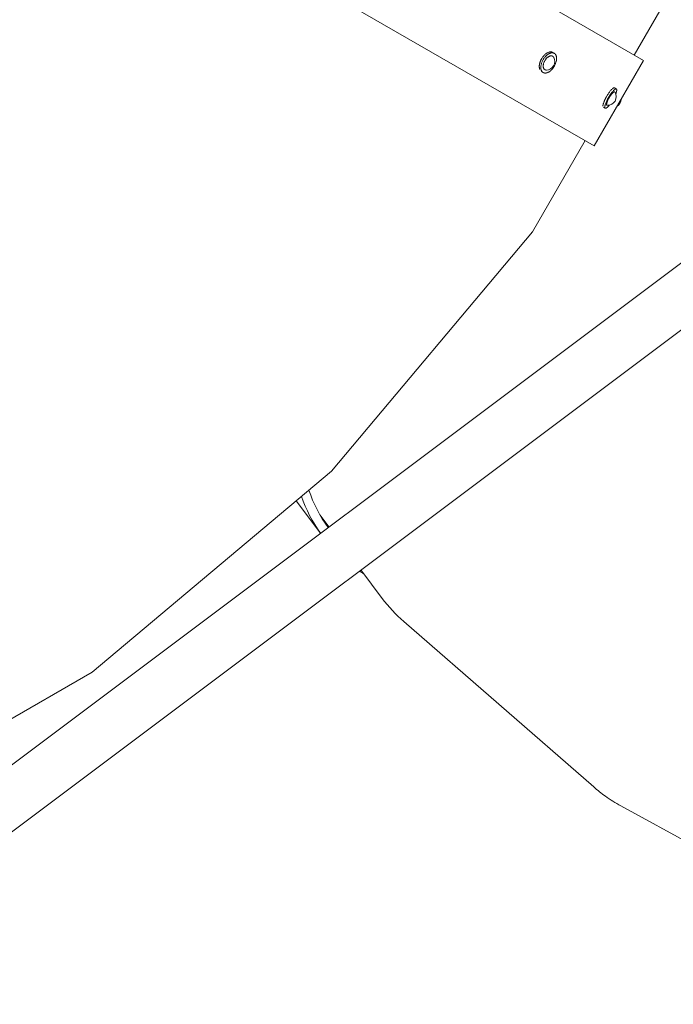
# Model space of a CAD drawing. Units: millimetres. Extents: x 17891 to 50629, y 2422 to 26255.
# Drawn here: x 39108 to 39697, y 18032 to 18920 of the extents above; entities that cross this region are included whole.
import ezdxf

# ---------------------------------------------------------------- set-up
doc = ezdxf.new("R2010")
doc.units = ezdxf.units.MM
doc.header["$LTSCALE"] = 20
doc.linetypes.add('HIDDEN', pattern=[9.525, 6.35, -3.175])
doc.layers.add('2d', color=230, linetype='Continuous', true_color=0xff007f)
doc.layers.add('EN-SafetyZone', color=7, linetype='HIDDEN', true_color=0x66cc66)

msp = doc.modelspace()

# ---------------------------------------------------------------- linework, layer by layer
at = {"layer": '2d', "lineweight": 0}
for p, q in [((39662.23, 18887.76), (39931.99, 19354.99)), ((38977.58, 19283.05), (39670.48, 18883)), ((38933.13, 19206.06), (39626.03, 18806.01)), ((38837.77, 18050.83), (40245.33, 19106.09)), ((38846.88, 17997.29), (40274.31, 19067.44)), ((39588.69, 18890.16), (39590.1, 18889.34)), ((39670.48, 18883), (39626.03, 18806.01)), ((39578.66, 18872.85), (39580.06, 18872.05)), ((39644.34, 18858.25), (39646.02, 18857.27)), ((39634.32, 18840.93), (39636, 18839.96)), ((39570.32, 18728.56), (39617.78, 18810.77)), ((39389.27, 18512.79), (39570.32, 18728.56)), ((39173.5, 18331.74), (39389.27, 18512.79)), ((39357.44, 18486.09), (39379.29, 18456.81)), ((39386.91, 18462.53), (39379.07, 18473.03)), ((39435.01, 18398.09), (39415.81, 18423.82)), ((39625.62, 18228.17), (39454.38, 18377.22)), ((39173.5, 18331.74), (39090.07, 18283.57)), ((39849.38, 18102.35), (39650, 18211.2))]:
    msp.add_line(p, q, dxfattribs=at)
for centre, radius, start, end in [((39582.71, 18882.07), 7.77, 272.04901, 27.67149), ((39638.17, 18850.26), 7.77, 266.33562, 33.48569), ((39642.47, 18848.1), 7.77, 301.30982, 358.69019), ((39495.01, 18538.85), 133.31, 198.89428, 215.23767), ((39490.28, 18535.36), 135.93, 199.48176, 215.28496), ((39498.08, 18546.71), 149.52, 235.97833, 237.89267), ((39715.88, 18331.84), 137.46, 228.9571, 234.58472), ((39715.79, 18331.76), 137.34, 234.59326, 241.3774)]:
    msp.add_arc(centre, radius, start, end, dxfattribs=at)
at = {"layer": '2d', "lineweight": 0, "extrusion": (0, 0, -1)}
msp.add_arc((-39541.98, 18477.91), 133.47, 311.02493, 323.27365, dxfattribs=at)
at = {"layer": '2d', "lineweight": 0}
for points, weights, knots in [([(39577.09, 18874.68), (39575.32, 18878.69), (39578.64, 18884.43), (39578.86, 18884.79), (39579.08, 18885.14)], [0.886080557863, 0.78453532513, 1, 0.982914949652, 0.96782310998], [3.556845, 3.556845, 3.556845, 4.712389, 4.712389, 4.804017, 4.804017, 4.804017]), ([(39589.66, 18877.06), (39584.68, 18869.36), (39580.06, 18872.05), (39575.03, 18874.96), (39580.05, 18883.61), (39580.26, 18883.97), (39580.49, 18884.33)], [0.96782310998, 0.724191831535, 1, 0.707106781187, 1, 0.982914949652, 0.96782310998], [4.804017, 4.804017, 4.804017, 6.283185, 6.283185, 7.853982, 7.853982, 7.945609, 7.945609, 7.945609]), ([(39582.98, 18874.31), (39582.18, 18874.28), (39581.56, 18874.64), (39578.04, 18876.68), (39581.56, 18882.74), (39581.71, 18882.99), (39581.87, 18883.24)], [0.895202462672, 0.931651824578, 1, 0.707106781187, 1, 0.982914949652, 0.96782310998], [5.916632, 5.916632, 5.916632, 6.283185, 6.283185, 7.853982, 7.853982, 7.945609, 7.945609, 7.945609]), ([(39580.49, 18884.33), (39585.48, 18892.02), (39590.1, 18889.34), (39595.12, 18886.42), (39590.1, 18877.78), (39589.89, 18877.41), (39589.66, 18877.06)], [0.96782310998, 0.724191831535, 1, 0.707106781187, 1, 0.982914949652, 0.96782310998], [4.804017, 4.804017, 4.804017, 6.283185, 6.283185, 7.853982, 7.853982, 7.945609, 7.945609, 7.945609]), ([(39581.87, 18883.24), (39585.36, 18888.63), (39588.59, 18886.75), (39589.21, 18886.39), (39589.59, 18885.68)], [0.96782310998, 0.724191831535, 1, 0.931651824578, 0.895202462672], [4.804017, 4.804017, 4.804017, 6.283185, 6.283185, 6.649739, 6.649739, 6.649739]), ([(39639.49, 18850.47), (39644.23, 18858.31), (39646.02, 18857.27), (39647.02, 18856.69), (39645.52, 18852.77)], [0.967692620987, 0.724265714106, 1, 0.825169243716, 0.859054779784], [4.804413, 4.804413, 4.804413, 6.283185, 6.283185, 7.220809, 7.220809, 7.220809]), ([(39633.95, 18841.85), (39633.87, 18844.67), (39637.37, 18850.72), (39637.59, 18851.09), (39637.8, 18851.45)], [0.895296168509, 0.775367149521, 1, 0.98284106708, 0.967692620987], [0.366083, 0.366083, 0.366083, 1.570796, 1.570796, 1.66282, 1.66282, 1.66282]), ([(39639.66, 18842.64), (39636.99, 18839.39), (39636, 18839.96), (39634.05, 18841.09), (39639.06, 18849.75), (39639.27, 18850.11), (39639.49, 18850.47)], [0.859054779784, 0.825169243716, 1, 0.707106781187, 1, 0.98284106708, 0.967692620987], [5.345562, 5.345562, 5.345562, 6.283185, 6.283185, 7.853982, 7.853982, 7.946006, 7.946006, 7.946006]), ([(39637.67, 18842.51), (39637.58, 18842.52), (39637.5, 18842.56), (39636.14, 18843.35), (39639.65, 18849.41), (39639.79, 18849.66), (39639.95, 18849.91)], [0.958303419794, 0.977409301279, 1, 0.707106781187, 1, 0.98284106708, 0.967692620987], [6.162031, 6.162031, 6.162031, 6.283185, 6.283185, 7.853982, 7.853982, 7.946006, 7.946006, 7.946006]), ([(39639.95, 18849.91), (39643.26, 18855.4), (39644.52, 18854.67), (39644.6, 18854.63), (39644.65, 18854.55)], [0.967692620987, 0.724265714106, 1, 0.977409301279, 0.958303419794], [4.804413, 4.804413, 4.804413, 6.283185, 6.283185, 6.40434, 6.40434, 6.40434])]:
    msp.add_rational_spline(points, weights, degree=2, knots=knots, dxfattribs=at)
for points, weights in [([(39579.08, 18885.14), (39584.07, 18892.84), (39588.69, 18890.16)], [0.96782310998, 0.724191831535, 1]), ([(39637.8, 18851.45), (39642.55, 18859.28), (39644.34, 18858.25)], [0.967692620987, 0.724265714106, 1])]:
    msp.add_rational_spline(points, weights, degree=2, dxfattribs=at)
at = {"layer": 'EN-SafetyZone'}
msp.add_rational_spline([(45634.62, 21242.19), (45669.59, 21086.5), (45704.57, 20930.81), (45923.76, 19955.13), (44948.08, 19735.94), (43739.4, 19464.4), (42530.71, 19192.87), (42524.59, 17855.85), (41336.62, 17242.35), (41375.1, 17039.7), (41378.5, 16833.45), (41718.2, 15819.71), (41183.63, 14893.8), (40649.06, 13967.89), (39601.28, 13755.21), (39517.43, 13708.62), (39430.14, 13668.87), (39435.69, 13585.84), (39436.65, 13502.63), (39452.66, 12807.46), (38969.3, 12307.59), (38969.3, 11677.6), (38969.3, 11047.6), (38969.3, 10202.87), (38136.46, 10061.67)], [1, 1, 1, 0.707106781188, 1, 1, 1, 0.85525350688, 1, 0.996339263727, 1, 0.911670544735, 1, 0.911670544735, 1, 0.999204991929, 1, 0.999619946741, 1, 0.922684458827, 1, 1, 1, 0.763922816283, 1], degree=2, knots=[32902.121173, 32902.121173, 32902.121173, 33221.255919, 33221.255919, 34792.052246, 34792.052246, 37269.668242, 37269.668242, 39673.82362, 39673.82362, 40085.371473, 40085.371473, 42094.289746, 42094.289746, 44103.208018, 44103.208018, 44294.950387, 44294.950387, 44461.336014, 44461.336014, 45778.637841, 45778.637841, 47038.623745, 47038.623745, 48441.475556, 48441.475556, 48441.475556], dxfattribs=at)

doc.saveas('drawing.dxf')
